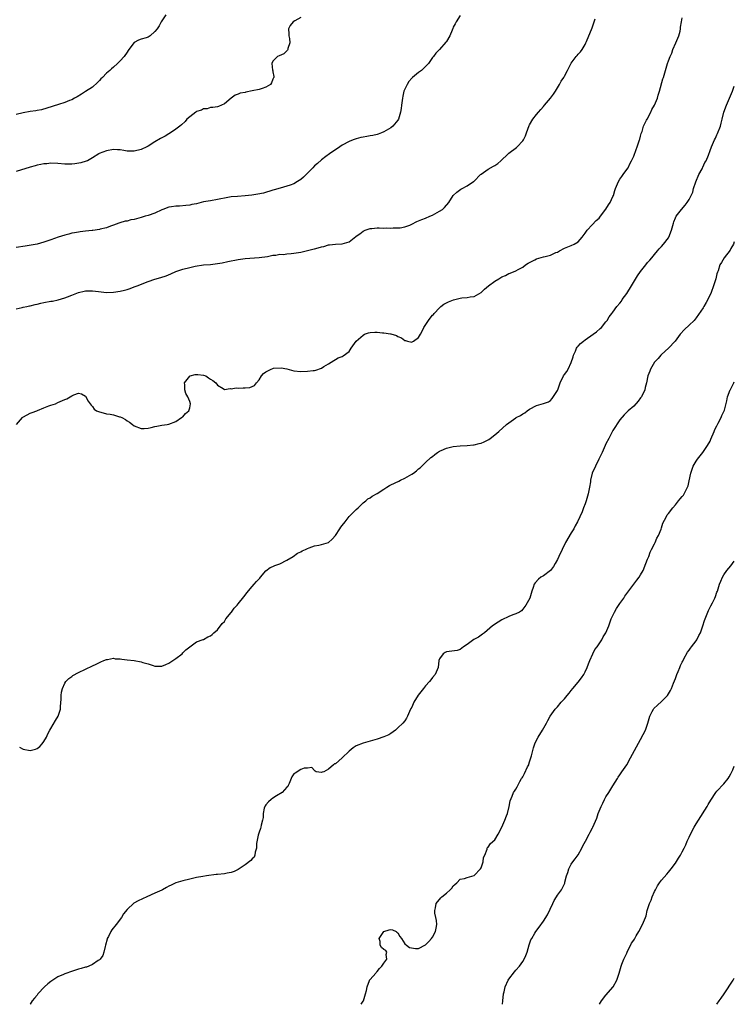
# Model space of a CAD drawing. Units: inches. Extents: x 2559000 to 2562000, y 1542000 to 1545000.
# Drawn here: x 2561794 to 2562000, y 1542000 to 1542284 of the extents above; entities that cross this region are included whole.
import ezdxf

# ---------------------------------------------------------------- set-up
doc = ezdxf.new("R2010")
doc.units = ezdxf.units.IN
doc.header["$MEASUREMENT"] = 0
doc.layers.add('LD25591542_10ft', color=41, linetype='Continuous')

msp = doc.modelspace()

# ---------------------------------------------------------------- linework, layer by layer
at = {"layer": 'LD25591542_10ft'}
for points, elevation in [([(2561836.17, 1542285), (2561834.8, 1542283), (2561834.17, 1542281.83), (2561833.65, 1542281), (2561833, 1542280.19), (2561831.6, 1542279), (2561831, 1542278.64), (2561830.42, 1542278.42), (2561829, 1542277.98), (2561828.28, 1542277.72), (2561827, 1542277.03), (2561825.49, 1542275), (2561825.27, 1542274.73), (2561825, 1542274.26), (2561824.14, 1542273), (2561823, 1542271.76), (2561822.22, 1542271), (2561821, 1542269.98), (2561820.49, 1542269.51), (2561819.95, 1542269), (2561819, 1542268.24), (2561817.84, 1542267), (2561817.42, 1542266.58), (2561817, 1542266.07), (2561816.46, 1542265.54), (2561815, 1542264.17), (2561813, 1542262.91), (2561811.79, 1542262.21), (2561810.57, 1542261.43), (2561809.83, 1542261), (2561809, 1542260.58), (2561808.32, 1542260.32), (2561807, 1542259.78), (2561805.23, 1542259.23), (2561801.87, 1542258.13), (2561800.29, 1542257.71), (2561799, 1542257.48), (2561798.61, 1542257.39), (2561797, 1542257.16), (2561795, 1542256.79), (2561793, 1542256.33)], 8540), ([(2561921, 1542284.86), (2561919.8, 1542283), (2561919.52, 1542282.48), (2561919, 1542281.43), (2561918.87, 1542281.13), (2561918.63, 1542280.63), (2561917.99, 1542279), (2561917, 1542277.32), (2561916.87, 1542277.13), (2561914.98, 1542275), (2561913.99, 1542274.01), (2561913.26, 1542273), (2561913, 1542272.72), (2561911.8, 1542271), (2561911.42, 1542270.58), (2561911, 1542270.18), (2561909.81, 1542269), (2561909, 1542268.38), (2561907.26, 1542267), (2561907, 1542266.74), (2561906.2, 1542265.8), (2561905.65, 1542265), (2561904.78, 1542263), (2561904.44, 1542261.56), (2561904.32, 1542261), (2561904.09, 1542259), (2561904, 1542258), (2561903.82, 1542257), (2561903.17, 1542255), (2561903, 1542254.69), (2561901.55, 1542253), (2561901, 1542252.47), (2561899, 1542251.29), (2561898.3, 1542251), (2561897.35, 1542250.65), (2561897, 1542250.58), (2561895.76, 1542250.24), (2561895, 1542250.17), (2561894.04, 1542249.96), (2561893, 1542249.82), (2561892.33, 1542249.67), (2561891, 1542249.32), (2561890.12, 1542249), (2561889, 1542248.51), (2561887, 1542247.44), (2561886.27, 1542247), (2561885, 1542246.18), (2561884.31, 1542245.69), (2561883.27, 1542245), (2561882.23, 1542244.23), (2561881, 1542243.28), (2561879.82, 1542242.18), (2561879, 1542241.51), (2561878.54, 1542241), (2561876.55, 1542239), (2561875.77, 1542238.23), (2561875, 1542237.59), (2561874.11, 1542237), (2561873, 1542236.38), (2561872, 1542236), (2561871, 1542235.64), (2561869.08, 1542235.08), (2561867.35, 1542234.65), (2561867, 1542234.5), (2561864.3, 1542233.7), (2561862.65, 1542233.35), (2561860.9, 1542233.1), (2561859, 1542232.89), (2561856.74, 1542232.74), (2561855, 1542232.56), (2561854.48, 1542232.48), (2561853, 1542232.19), (2561852.02, 1542232.02), (2561851, 1542231.8), (2561849, 1542231.49), (2561847, 1542231.13), (2561845, 1542230.63), (2561843.65, 1542230.35), (2561843, 1542230.19), (2561841.91, 1542230.09), (2561840.05, 1542229.95), (2561839, 1542229.95), (2561837.76, 1542229.76), (2561837, 1542229.61), (2561835.3, 1542229), (2561835, 1542228.87), (2561833, 1542227.94), (2561831, 1542227.22), (2561830.2, 1542227), (2561829, 1542226.63), (2561827.69, 1542226.31), (2561827, 1542226.07), (2561826.07, 1542225.93), (2561825, 1542225.6), (2561824.45, 1542225.55), (2561822.89, 1542225.11), (2561822.62, 1542225), (2561821, 1542224.46), (2561820.15, 1542224.15), (2561819, 1542223.68), (2561817.24, 1542223.24), (2561817, 1542223.16), (2561815.08, 1542222.92), (2561814.89, 1542222.89), (2561813, 1542222.72), (2561811.47, 1542222.53), (2561811, 1542222.46), (2561809.78, 1542222.22), (2561809, 1542222.09), (2561808.14, 1542221.86), (2561807, 1542221.6), (2561805.08, 1542221), (2561803, 1542220.22), (2561801.8, 1542219.8), (2561801, 1542219.54), (2561799, 1542219.01), (2561797.32, 1542218.68), (2561795.62, 1542218.38), (2561793, 1542218.02)], 8560), ([(2561875, 1542284.27), (2561873.29, 1542283.29), (2561872.81, 1542283), (2561872.01, 1542281.99), (2561871.46, 1542281), (2561871.58, 1542279.58), (2561871.61, 1542279), (2561871.75, 1542278.25), (2561871.86, 1542277), (2561871.29, 1542275.29), (2561871.25, 1542275), (2561871.18, 1542274.82), (2561871, 1542274.62), (2561870.17, 1542273.83), (2561868.81, 1542273.19), (2561868.36, 1542273), (2561867, 1542271.67), (2561866.64, 1542271), (2561866.9, 1542269.1), (2561866.95, 1542268.95), (2561867, 1542268.58), (2561867.28, 1542267.28), (2561867.22, 1542267), (2561867.14, 1542266.86), (2561867, 1542266.45), (2561866.56, 1542265.44), (2561866.34, 1542265), (2561865, 1542264.22), (2561863.85, 1542263.85), (2561863, 1542263.54), (2561861, 1542263.09), (2561859.22, 1542262.78), (2561859, 1542262.69), (2561857.55, 1542262.45), (2561857, 1542262.19), (2561856.13, 1542261.87), (2561855, 1542261.01), (2561853, 1542259.42), (2561852.17, 1542259), (2561851.35, 1542258.65), (2561851, 1542258.49), (2561849.71, 1542258.29), (2561849, 1542258.29), (2561848.04, 1542257.96), (2561847, 1542257.95), (2561846.39, 1542257.61), (2561845, 1542257.15), (2561844.76, 1542257), (2561843, 1542255.67), (2561842.16, 1542255), (2561841.7, 1542254.3), (2561840.67, 1542253.33), (2561840.12, 1542253), (2561839, 1542252.08), (2561837.17, 1542250.83), (2561837, 1542250.78), (2561835.95, 1542250.05), (2561835, 1542249.63), (2561834.6, 1542249.4), (2561833, 1542248.46), (2561831, 1542247.18), (2561830.68, 1542247), (2561829, 1542246.21), (2561827, 1542245.74), (2561826.23, 1542245.77), (2561825, 1542245.78), (2561824.03, 1542245.97), (2561823, 1542246.12), (2561822.16, 1542246.16), (2561821, 1542246.27), (2561819, 1542245.87), (2561816.92, 1542245.08), (2561816.77, 1542245), (2561815, 1542243.81), (2561813.54, 1542243), (2561813.15, 1542242.85), (2561811.59, 1542242.41), (2561809.88, 1542242.12), (2561809, 1542242.03), (2561807.99, 1542242.01), (2561807, 1542242.02), (2561805, 1542242.18), (2561803, 1542242.27), (2561801.85, 1542242.15), (2561801, 1542242.12), (2561800.13, 1542241.87), (2561799, 1542241.72), (2561798.49, 1542241.51), (2561797, 1542241.17), (2561793, 1542239.88)], 8550), ([(2561793, 1542200.36), (2561794.7, 1542200.7), (2561795, 1542200.78), (2561796.07, 1542201), (2561796.82, 1542201.18), (2561797, 1542201.19), (2561798.43, 1542201.57), (2561799, 1542201.67), (2561800.07, 1542201.93), (2561801, 1542202.13), (2561803, 1542202.52), (2561803.42, 1542202.58), (2561805.08, 1542202.92), (2561807, 1542203.46), (2561807.8, 1542203.8), (2561809, 1542204.23), (2561810.97, 1542205.03), (2561812.58, 1542205.42), (2561813, 1542205.5), (2561815, 1542205.53), (2561816.71, 1542205.29), (2561819, 1542205.06), (2561821, 1542205.16), (2561823, 1542205.46), (2561824.25, 1542205.75), (2561825, 1542205.94), (2561825.8, 1542206.2), (2561827, 1542206.63), (2561827.86, 1542207), (2561831, 1542208.26), (2561833, 1542208.91), (2561834.67, 1542209.33), (2561836.18, 1542209.82), (2561837.58, 1542210.42), (2561839, 1542211.08), (2561841, 1542211.79), (2561843, 1542212.27), (2561844.61, 1542212.61), (2561846.97, 1542212.97), (2561849, 1542213.15), (2561851, 1542213.38), (2561852.4, 1542213.6), (2561853.98, 1542213.98), (2561857, 1542214.55), (2561859, 1542214.81), (2561863, 1542215.1), (2561865.44, 1542215.44), (2561867, 1542215.79), (2561867.8, 1542215.8), (2561869, 1542216.04), (2561870.03, 1542216.03), (2561871, 1542216.16), (2561872.25, 1542216.25), (2561873, 1542216.35), (2561875, 1542216.69), (2561877, 1542217.13), (2561878.48, 1542217.52), (2561879, 1542217.63), (2561880.08, 1542217.92), (2561881, 1542218.2), (2561881.67, 1542218.33), (2561883, 1542218.73), (2561883.26, 1542218.74), (2561885, 1542218.95), (2561887, 1542219.03), (2561889, 1542219.66), (2561890.87, 1542221.13), (2561891, 1542221.25), (2561892.03, 1542221.96), (2561893, 1542222.72), (2561893.58, 1542223), (2561895, 1542223.46), (2561895.5, 1542223.5), (2561897, 1542223.65), (2561897.67, 1542223.67), (2561899, 1542223.62), (2561899.67, 1542223.67), (2561901, 1542223.59), (2561901.64, 1542223.64), (2561903, 1542223.63), (2561903.71, 1542223.71), (2561905, 1542223.92), (2561906.42, 1542224.43), (2561907, 1542224.68), (2561908.5, 1542225.5), (2561909, 1542225.65), (2561909.9, 1542226.1), (2561911, 1542226.49), (2561912.26, 1542227), (2561913, 1542227.33), (2561915, 1542228.43), (2561915.84, 1542229), (2561916.48, 1542229.52), (2561917.69, 1542231), (2561919, 1542232.94), (2561920.01, 1542233.99), (2561921.2, 1542234.8), (2561921.59, 1542235), (2561923, 1542235.79), (2561924.86, 1542237), (2561925, 1542237.12), (2561926.87, 1542239), (2561927, 1542239.11), (2561929, 1542240.54), (2561930.6, 1542241.4), (2561931, 1542241.67), (2561931.83, 1542242.17), (2561932.73, 1542243), (2561934.77, 1542245), (2561935, 1542245.21), (2561937.18, 1542246.82), (2561937.39, 1542247), (2561939, 1542248.7), (2561939.2, 1542249), (2561939.78, 1542250.22), (2561940.13, 1542251), (2561940.89, 1542253.11), (2561941, 1542253.34), (2561941.93, 1542255), (2561943, 1542256.35), (2561943.55, 1542257), (2561944.24, 1542257.76), (2561945, 1542258.65), (2561945.27, 1542259), (2561947, 1542261.03), (2561947.87, 1542262.13), (2561948.44, 1542263), (2561949.65, 1542265), (2561950.12, 1542265.88), (2561950.81, 1542267), (2561951, 1542267.39), (2561951.95, 1542269), (2561952.25, 1542269.75), (2561953, 1542271.11), (2561954.41, 1542273), (2561954.68, 1542273.32), (2561955, 1542273.65), (2561955.63, 1542274.37), (2561956.11, 1542275), (2561957, 1542276.48), (2561957.24, 1542277), (2561957.37, 1542277.37), (2561959, 1542281.3), (2561959.62, 1542283), (2561959.87, 1542283.87)], 8570), ([(2561793.09, 1542167), (2561794.82, 1542169), (2561794.91, 1542169.09), (2561796.15, 1542169.85), (2561797, 1542170.31), (2561797.55, 1542170.45), (2561798.9, 1542171), (2561799.1, 1542171.1), (2561801, 1542171.82), (2561802.39, 1542172.39), (2561803, 1542172.56), (2561804.29, 1542173), (2561805, 1542173.32), (2561805.64, 1542173.64), (2561807, 1542174.23), (2561807.61, 1542174.39), (2561809, 1542175.32), (2561809.57, 1542175.57), (2561811, 1542176), (2561811.81, 1542175.81), (2561813, 1542175.2), (2561813.78, 1542173.78), (2561814.57, 1542172.57), (2561815, 1542172.19), (2561815.44, 1542171.44), (2561816.18, 1542171), (2561817, 1542170.64), (2561817.42, 1542170.58), (2561819, 1542170.12), (2561820.05, 1542169.95), (2561821, 1542169.76), (2561822.74, 1542169.26), (2561823, 1542169.2), (2561823.48, 1542169), (2561824.47, 1542168.47), (2561825, 1542168.06), (2561825.7, 1542167.7), (2561826.53, 1542167), (2561827, 1542166.62), (2561829, 1542165.82), (2561829.88, 1542165.88), (2561831, 1542165.93), (2561831.88, 1542166.12), (2561833, 1542166.44), (2561833.49, 1542166.51), (2561835, 1542166.81), (2561836.51, 1542167), (2561837, 1542167.08), (2561839, 1542167.85), (2561840.69, 1542169), (2561840.85, 1542169.15), (2561841, 1542169.23), (2561841.84, 1542170.16), (2561842.76, 1542171), (2561843, 1542171.8), (2561843.27, 1542173), (2561843, 1542173.66), (2561842.49, 1542175), (2561841.93, 1542175.93), (2561841.57, 1542177), (2561841.57, 1542178.43), (2561841.51, 1542179), (2561843, 1542180.94), (2561843.1, 1542181), (2561844.61, 1542181.39), (2561845, 1542181.44), (2561845.4, 1542181.4), (2561847, 1542181.22), (2561847.69, 1542181), (2561848.46, 1542180.46), (2561849, 1542180.12), (2561849.67, 1542179.67), (2561850.57, 1542179), (2561851, 1542178.31), (2561852.65, 1542177.35), (2561853, 1542177.09), (2561854.63, 1542177.37), (2561855, 1542177.27), (2561856.44, 1542177.56), (2561857, 1542177.49), (2561858.44, 1542177.56), (2561859, 1542177.54), (2561860.3, 1542177.7), (2561861, 1542177.92), (2561861.71, 1542178.29), (2561862.26, 1542179), (2561863, 1542179.89), (2561863.68, 1542181), (2561864.31, 1542181.69), (2561865, 1542182.21), (2561865.51, 1542182.49), (2561866.5, 1542183), (2561867, 1542183.16), (2561867.2, 1542183.2), (2561869.35, 1542183.35), (2561871.03, 1542183.03), (2561873, 1542182.49), (2561875, 1542182.28), (2561877, 1542182.35), (2561878.56, 1542182.56), (2561879, 1542182.6), (2561879.33, 1542182.67), (2561881, 1542183.24), (2561881.69, 1542183.69), (2561883, 1542184.48), (2561884.54, 1542185.46), (2561885, 1542185.72), (2561885.82, 1542186.18), (2561887, 1542186.61), (2561887.24, 1542186.76), (2561889, 1542188.05), (2561889.54, 1542189), (2561890.96, 1542191), (2561893, 1542192.79), (2561893.44, 1542193), (2561894.56, 1542193.44), (2561895, 1542193.54), (2561896.39, 1542193.61), (2561897, 1542193.66), (2561898.57, 1542193.43), (2561899, 1542193.44), (2561900.91, 1542193.09), (2561901, 1542193.09), (2561902.66, 1542192.66), (2561903, 1542192.4), (2561904.02, 1542192.02), (2561905, 1542191.19), (2561905.17, 1542191.17), (2561905.77, 1542191), (2561907, 1542190.74), (2561907.17, 1542190.83), (2561907.53, 1542191), (2561909, 1542192.11), (2561909.55, 1542193), (2561910.06, 1542193.94), (2561910.51, 1542195), (2561911.82, 1542197), (2561912.37, 1542197.63), (2561913, 1542198.47), (2561913.27, 1542198.73), (2561913.48, 1542199), (2561915, 1542200.65), (2561915.38, 1542201), (2561916.29, 1542201.71), (2561917.6, 1542202.4), (2561919.06, 1542202.94), (2561921, 1542203.38), (2561921.47, 1542203.47), (2561923, 1542203.61), (2561923.81, 1542203.81), (2561925, 1542203.92), (2561927, 1542205.01), (2561928.01, 1542205.99), (2561929.14, 1542207), (2561931, 1542208.33), (2561932.09, 1542209), (2561932.67, 1542209.33), (2561933, 1542209.54), (2561934.03, 1542209.97), (2561935, 1542210.55), (2561935.36, 1542210.64), (2561937, 1542211.31), (2561937.69, 1542211.69), (2561939, 1542212.35), (2561939.81, 1542213), (2561940.53, 1542213.47), (2561941, 1542213.73), (2561942.45, 1542214.45), (2561943, 1542214.75), (2561945, 1542215.29), (2561945.46, 1542215.46), (2561947, 1542215.79), (2561948.54, 1542216.54), (2561949, 1542216.69), (2561949.58, 1542217), (2561951, 1542217.83), (2561953, 1542218.58), (2561953.86, 1542219), (2561955, 1542219.62), (2561956.12, 1542221), (2561957, 1542222.14), (2561957.58, 1542223), (2561959, 1542224.49), (2561960.18, 1542225.82), (2561961, 1542226.48), (2561961.38, 1542227), (2561963, 1542229.09), (2561963.72, 1542230.28), (2561964.23, 1542231), (2561965, 1542232.68), (2561965.13, 1542233), (2561965.57, 1542234.43), (2561965.71, 1542235), (2561966.58, 1542237), (2561967, 1542237.66), (2561967.55, 1542238.45), (2561967.98, 1542239), (2561969, 1542240.49), (2561969.37, 1542241), (2561969.9, 1542242.1), (2561970.4, 1542243), (2561971, 1542244.31), (2561971.72, 1542246.28), (2561972, 1542247), (2561972.7, 1542249), (2561972.75, 1542249.25), (2561973, 1542250.1), (2561973.18, 1542250.82), (2561973.4, 1542251.4), (2561973.86, 1542253), (2561974.71, 1542254.71), (2561974.83, 1542255), (2561975.95, 1542257), (2561976.27, 1542257.73), (2561977.02, 1542259), (2561977.81, 1542261), (2561978.07, 1542261.93), (2561978.44, 1542263), (2561979.42, 1542266.58), (2561979.57, 1542267), (2561980.73, 1542271), (2561981, 1542271.78), (2561981.46, 1542273), (2561981.97, 1542274.03), (2561982.29, 1542275), (2561983.17, 1542277), (2561984.03, 1542279), (2561984.36, 1542280.36), (2561984.48, 1542281), (2561984.51, 1542281.49), (2561984.73, 1542283), (2561985, 1542284.12)], 8580), ([(2561793.94, 1542074.06), (2561795, 1542073.49), (2561797, 1542073.08), (2561798.52, 1542073.48), (2561799, 1542073.68), (2561799.76, 1542074.24), (2561800.49, 1542075), (2561801, 1542075.69), (2561801.7, 1542077), (2561802.07, 1542077.93), (2561802.71, 1542079), (2561803, 1542079.45), (2561804.29, 1542081.71), (2561805.06, 1542083), (2561805.72, 1542085), (2561805.8, 1542085.8), (2561805.94, 1542087.94), (2561805.94, 1542089), (2561806.09, 1542089.91), (2561806.34, 1542091), (2561807, 1542092.5), (2561807.34, 1542093), (2561808.17, 1542093.83), (2561809, 1542094.47), (2561809.32, 1542094.68), (2561811, 1542095.59), (2561813, 1542096.54), (2561815, 1542097.47), (2561816.02, 1542097.98), (2561817, 1542098.43), (2561817.38, 1542098.62), (2561818.3, 1542099), (2561819, 1542099.33), (2561819.33, 1542099.33), (2561821, 1542099.73), (2561821.53, 1542099.53), (2561823, 1542099.54), (2561823.4, 1542099.4), (2561825, 1542099.24), (2561827, 1542098.99), (2561829, 1542098.66), (2561829.52, 1542098.48), (2561831, 1542098.05), (2561832.44, 1542097.56), (2561833, 1542097.4), (2561835, 1542097.42), (2561836.09, 1542097.91), (2561837, 1542098.28), (2561838.17, 1542099), (2561839, 1542099.6), (2561840.79, 1542101), (2561841, 1542101.22), (2561841.93, 1542102.07), (2561843, 1542102.99), (2561845, 1542104.37), (2561846.89, 1542105.11), (2561847, 1542105.13), (2561848.19, 1542105.81), (2561849, 1542106.17), (2561849.44, 1542106.56), (2561850.01, 1542107), (2561851, 1542107.86), (2561852.33, 1542109.67), (2561853, 1542110.3), (2561853.47, 1542111), (2561855, 1542112.86), (2561855.1, 1542113), (2561855.85, 1542114.15), (2561856.7, 1542115), (2561857, 1542115.35), (2561858.59, 1542117.41), (2561859, 1542117.89), (2561859.45, 1542118.55), (2561861, 1542120.33), (2561861.63, 1542121), (2561862.24, 1542121.76), (2561863.22, 1542122.78), (2561863.46, 1542123), (2561865, 1542124.85), (2561866.21, 1542125.79), (2561867, 1542126.09), (2561867.58, 1542126.42), (2561869, 1542126.84), (2561871, 1542127.9), (2561872.87, 1542129), (2561874.08, 1542129.92), (2561875, 1542130.37), (2561875.41, 1542130.59), (2561876.42, 1542131), (2561877, 1542131.34), (2561877.49, 1542131.49), (2561879, 1542132.06), (2561880.28, 1542132.28), (2561881, 1542132.45), (2561883, 1542133.02), (2561884.04, 1542133.96), (2561885, 1542135.08), (2561886.27, 1542137), (2561886.58, 1542137.42), (2561887, 1542137.9), (2561887.8, 1542139), (2561889, 1542140.48), (2561889.5, 1542141), (2561890.2, 1542141.8), (2561891, 1542142.54), (2561891.6, 1542143), (2561893, 1542144.41), (2561893.81, 1542145), (2561894.4, 1542145.6), (2561895, 1542145.93), (2561895.62, 1542146.38), (2561897, 1542147.12), (2561899, 1542148.4), (2561899.81, 1542149), (2561900.56, 1542149.44), (2561901, 1542149.62), (2561903.26, 1542150.74), (2561903.75, 1542151), (2561905, 1542151.6), (2561907, 1542152.69), (2561907.5, 1542153), (2561908.35, 1542153.65), (2561909, 1542154.21), (2561909.46, 1542154.54), (2561909.97, 1542155), (2561911, 1542156.11), (2561912.52, 1542157.48), (2561913, 1542157.84), (2561913.64, 1542158.36), (2561914.48, 1542159), (2561915, 1542159.31), (2561915.52, 1542159.52), (2561917, 1542160.25), (2561918.59, 1542160.59), (2561919, 1542160.71), (2561921, 1542160.84), (2561923, 1542160.94), (2561924.84, 1542161.16), (2561925, 1542161.18), (2561926.46, 1542161.54), (2561927, 1542161.69), (2561927.93, 1542162.07), (2561929, 1542162.59), (2561929.26, 1542162.74), (2561929.63, 1542163), (2561931, 1542164.02), (2561932.12, 1542165), (2561934.31, 1542167), (2561935, 1542167.53), (2561937, 1542168.91), (2561937.16, 1542169), (2561938.36, 1542169.64), (2561939, 1542170.09), (2561939.6, 1542170.4), (2561940.28, 1542171), (2561941, 1542171.48), (2561943, 1542172.5), (2561945, 1542173.05), (2561946.41, 1542173.59), (2561947, 1542173.98), (2561947.5, 1542174.5), (2561949, 1542176.83), (2561949.08, 1542177), (2561949.83, 1542179), (2561950.76, 1542181), (2561951, 1542181.38), (2561951.68, 1542182.32), (2561952.08, 1542183), (2561953, 1542184.92), (2561953.5, 1542186.5), (2561953.64, 1542187), (2561954.19, 1542188.19), (2561954.54, 1542189), (2561954.72, 1542189.28), (2561955, 1542189.62), (2561955.69, 1542190.31), (2561956.49, 1542191), (2561957, 1542191.42), (2561959.34, 1542193), (2561960.29, 1542193.71), (2561961.35, 1542194.65), (2561961.7, 1542195), (2561963, 1542196.59), (2561963.31, 1542197), (2561963.97, 1542198.03), (2561964.7, 1542199), (2561965, 1542199.36), (2561966.17, 1542201), (2561967, 1542201.96), (2561967.44, 1542202.56), (2561967.71, 1542203), (2561969, 1542204.78), (2561970.33, 1542207), (2561972.13, 1542209.87), (2561973, 1542211.13), (2561974.47, 1542213), (2561975, 1542213.7), (2561975.6, 1542214.4), (2561976.2, 1542215), (2561977, 1542215.99), (2561977.87, 1542217), (2561978.38, 1542217.62), (2561979, 1542218.28), (2561979.59, 1542219), (2561981, 1542220.83), (2561981.11, 1542221), (2561981.93, 1542223), (2561982.43, 1542225), (2561982.56, 1542225.44), (2561983, 1542226.56), (2561983.2, 1542227), (2561984.77, 1542229), (2561985.82, 1542230.18), (2561986.44, 1542231), (2561987, 1542231.82), (2561987.58, 1542233), (2561988.01, 1542233.99), (2561988.25, 1542235), (2561988.92, 1542236.92), (2561989.79, 1542239), (2561990.69, 1542240.69), (2561990.84, 1542241), (2561990.88, 1542241.12), (2561991.53, 1542242.47), (2561991.9, 1542243), (2561992.56, 1542244.56), (2561993, 1542245.97), (2561993.39, 1542247), (2561993.67, 1542247.67), (2561994.29, 1542249), (2561994.54, 1542249.46), (2561995, 1542250.47), (2561995.18, 1542250.82), (2561995.99, 1542253), (2561996.17, 1542253.83), (2561996.51, 1542255), (2561997, 1542257), (2561997.75, 1542259), (2561998.34, 1542260.34), (2561998.65, 1542261), (2561999.47, 1542263), (2562000, 1542264.51)], 8590), ([(2562000, 1542219.61), (2561999.75, 1542219), (2561999, 1542217.69), (2561998.77, 1542217.23), (2561997.12, 1542215), (2561996.28, 1542213.72), (2561995.87, 1542213), (2561995.31, 1542211.31), (2561995.14, 1542210.86), (2561995, 1542210.38), (2561994.64, 1542209), (2561994.03, 1542207), (2561993.34, 1542205), (2561992.41, 1542203), (2561991.88, 1542202.12), (2561991.25, 1542201), (2561991, 1542200.6), (2561989, 1542197.73), (2561988.39, 1542197), (2561987, 1542195.61), (2561985.65, 1542194.35), (2561984.41, 1542193), (2561982.91, 1542191), (2561981.02, 1542189), (2561979, 1542187.23), (2561978.78, 1542187), (2561978.01, 1542185.99), (2561977.01, 1542185), (2561975.83, 1542183), (2561975.63, 1542182.37), (2561975.03, 1542181), (2561974.68, 1542179), (2561974.33, 1542177.67), (2561974.17, 1542177), (2561973.21, 1542175), (2561973, 1542174.68), (2561972.26, 1542173.74), (2561971, 1542172.33), (2561969.43, 1542171), (2561968.22, 1542169.78), (2561967, 1542168.32), (2561965, 1542165.29), (2561963.84, 1542163), (2561963, 1542161.41), (2561962.8, 1542161), (2561961.86, 1542159), (2561960.99, 1542157.01), (2561959.97, 1542155), (2561959.07, 1542153), (2561958.57, 1542151), (2561958.51, 1542150.51), (2561958.24, 1542149), (2561957.83, 1542147), (2561957.67, 1542146.33), (2561957.29, 1542145), (2561957, 1542144.16), (2561956.56, 1542143), (2561956.11, 1542141.89), (2561954.81, 1542139), (2561954.17, 1542137.83), (2561953.75, 1542137), (2561953, 1542135.83), (2561951.32, 1542133), (2561950.36, 1542131), (2561949.44, 1542129), (2561949, 1542128.09), (2561948.35, 1542127), (2561947.86, 1542126.14), (2561947, 1542124.96), (2561945, 1542123.39), (2561944.2, 1542123), (2561943.52, 1542122.48), (2561942.6, 1542121.4), (2561942.3, 1542121), (2561942.02, 1542120.02), (2561941.65, 1542119), (2561941.03, 1542117), (2561939.94, 1542115), (2561939, 1542113.79), (2561938.61, 1542113.39), (2561938.06, 1542113), (2561937, 1542112.47), (2561936.16, 1542112.16), (2561935, 1542111.71), (2561933, 1542110.74), (2561931.89, 1542110.11), (2561930.3, 1542109), (2561927.95, 1542107), (2561927.42, 1542106.58), (2561927, 1542106.37), (2561926.21, 1542105.79), (2561924.96, 1542105.04), (2561923, 1542103.61), (2561921.96, 1542103), (2561921.45, 1542102.55), (2561921, 1542102.24), (2561920.06, 1542101.94), (2561917, 1542101.49), (2561916.64, 1542101.36), (2561916.09, 1542101), (2561915, 1542099.54), (2561914.81, 1542099), (2561914.62, 1542097), (2561913.76, 1542095), (2561913, 1542094.17), (2561912.49, 1542093.51), (2561912.14, 1542093), (2561911, 1542091.77), (2561910.42, 1542091), (2561908.91, 1542089.09), (2561907.58, 1542087), (2561907.42, 1542086.58), (2561907, 1542085.6), (2561906.77, 1542085.23), (2561906.64, 1542085), (2561906.33, 1542084.33), (2561905.77, 1542083), (2561905.55, 1542082.45), (2561905, 1542081.66), (2561904.45, 1542081), (2561903, 1542079.63), (2561902.3, 1542079), (2561901, 1542078), (2561900.39, 1542077.61), (2561899, 1542077.02), (2561897, 1542076.41), (2561893, 1542075.25), (2561891, 1542074.42), (2561890.15, 1542073.85), (2561889, 1542072.93), (2561887, 1542071.01), (2561885, 1542069.26), (2561884.75, 1542069.25), (2561884.42, 1542069), (2561883, 1542067.77), (2561881.64, 1542067), (2561881.17, 1542066.83), (2561881, 1542066.74), (2561879.48, 1542067), (2561879.2, 1542067.2), (2561879, 1542067.31), (2561878.21, 1542068.21), (2561877, 1542067.98), (2561876.01, 1542068.01), (2561875, 1542067.61), (2561873.37, 1542066.63), (2561873, 1542066.36), (2561872.49, 1542065.51), (2561871.65, 1542063.65), (2561871.37, 1542063), (2561871.25, 1542062.75), (2561871, 1542062.54), (2561869.67, 1542061), (2561868.04, 1542060.04), (2561867, 1542059.4), (2561866.45, 1542059), (2561865.69, 1542058.31), (2561865, 1542057.5), (2561864.78, 1542057.22), (2561864.66, 1542057), (2561864.52, 1542056.52), (2561864.15, 1542055), (2561864.17, 1542053.83), (2561863.98, 1542053), (2561863.57, 1542051.57), (2561863.52, 1542051), (2561863.4, 1542050.6), (2561863, 1542049.57), (2561862.81, 1542049), (2561862.76, 1542048.76), (2561862.3, 1542046.3), (2561862.26, 1542045), (2561861.85, 1542043.85), (2561861.81, 1542043), (2561861.6, 1542042.4), (2561861, 1542041.92), (2561860.61, 1542041.39), (2561859, 1542040.21), (2561857, 1542038.83), (2561855.79, 1542038.21), (2561855, 1542037.98), (2561853.82, 1542037.82), (2561853, 1542037.62), (2561851, 1542037.38), (2561850.64, 1542037.36), (2561847.89, 1542037), (2561846.84, 1542036.84), (2561845, 1542036.5), (2561843, 1542036.04), (2561841, 1542035.55), (2561839, 1542034.98), (2561837.64, 1542034.36), (2561837, 1542034.05), (2561836.32, 1542033.68), (2561835.18, 1542033), (2561835, 1542032.91), (2561833, 1542032.02), (2561830.63, 1542031), (2561828.17, 1542029.83), (2561826.91, 1542029.09), (2561825, 1542027.32), (2561823.96, 1542026.04), (2561823.32, 1542025), (2561821.81, 1542023), (2561820.55, 1542021.45), (2561820.26, 1542021), (2561819.57, 1542019.57), (2561819.26, 1542019), (2561819.2, 1542018.8), (2561818.77, 1542017), (2561818.68, 1542016.68), (2561818.3, 1542015), (2561817.97, 1542014.03), (2561817.18, 1542013), (2561817, 1542012.84), (2561816.61, 1542012.61), (2561815, 1542011.5), (2561813.97, 1542011), (2561813.27, 1542010.73), (2561813, 1542010.67), (2561811.74, 1542010.27), (2561811, 1542010.09), (2561808.61, 1542009.39), (2561807.62, 1542009), (2561807, 1542008.8), (2561806.6, 1542008.6), (2561805, 1542007.91), (2561803.22, 1542006.78), (2561803, 1542006.6), (2561802.07, 1542005.93), (2561801.13, 1542005), (2561799.27, 1542003), (2561799, 1542002.63), (2561798.24, 1542001.76), (2561797.64, 1542001), (2561797, 1542000.01), (2561797, 1542000)], 8600), ([(2561892.44, 1542000), (2561893, 1542000.86), (2561893.08, 1542001), (2561893.73, 1542003), (2561893.95, 1542003.95), (2561894.13, 1542005), (2561894.82, 1542006.82), (2561894.86, 1542007), (2561895, 1542007.19), (2561896.63, 1542009), (2561896.79, 1542009.21), (2561897, 1542009.41), (2561897.7, 1542010.3), (2561898.43, 1542011), (2561899, 1542011.88), (2561899.83, 1542013), (2561899.65, 1542014.35), (2561899.88, 1542015), (2561899.51, 1542015.51), (2561899, 1542015.78), (2561898.33, 1542016.33), (2561897.88, 1542017), (2561897.94, 1542018.06), (2561897.66, 1542019), (2561898.98, 1542021.02), (2561900.52, 1542021.48), (2561901, 1542021.56), (2561901.42, 1542021.42), (2561902.5, 1542021), (2561902.76, 1542020.76), (2561903, 1542020.57), (2561903.58, 1542019.58), (2561904.02, 1542019), (2561905, 1542017.45), (2561905.48, 1542017), (2561906.35, 1542016.35), (2561908.12, 1542016.12), (2561909, 1542016.09), (2561911, 1542017.11), (2561911.91, 1542018.09), (2561912.73, 1542019), (2561913, 1542019.38), (2561913.86, 1542021), (2561914.02, 1542021.98), (2561914.21, 1542023), (2561914.14, 1542024.14), (2561913.98, 1542025), (2561913.71, 1542026.29), (2561913.64, 1542027), (2561913.83, 1542027.83), (2561914.02, 1542029), (2561914.44, 1542029.56), (2561915, 1542030.19), (2561915.37, 1542030.63), (2561915.73, 1542031), (2561917, 1542032.05), (2561918.08, 1542033), (2561918.53, 1542033.47), (2561919, 1542034.09), (2561919.47, 1542034.53), (2561920, 1542035), (2561921, 1542036.02), (2561922.24, 1542036.24), (2561923, 1542036.51), (2561925, 1542037.11), (2561926.8, 1542039), (2561927, 1542039.33), (2561927.63, 1542041), (2561927.7, 1542042.3), (2561928.05, 1542043), (2561928.71, 1542044.71), (2561928.72, 1542045), (2561928.85, 1542045.15), (2561929, 1542045.28), (2561929.72, 1542046.28), (2561931, 1542047.41), (2561931.89, 1542049), (2561933, 1542051.04), (2561933.81, 1542053), (2561934.34, 1542054.34), (2561934.57, 1542055), (2561935.06, 1542057), (2561935.34, 1542058.66), (2561936, 1542060), (2561936.39, 1542061), (2561936.65, 1542061.35), (2561937, 1542061.94), (2561937.37, 1542062.63), (2561938.15, 1542064.15), (2561938.64, 1542065), (2561938.8, 1542065.2), (2561939, 1542065.57), (2561939.52, 1542066.48), (2561940.41, 1542068.41), (2561940.72, 1542069), (2561940.8, 1542069.2), (2561941, 1542069.87), (2561941.55, 1542071.55), (2561942.14, 1542073.86), (2561942.52, 1542075), (2561943, 1542076.11), (2561943.47, 1542077), (2561944.75, 1542079), (2561945.89, 1542081), (2561946.24, 1542081.76), (2561946.94, 1542083), (2561948.36, 1542085), (2561949, 1542085.65), (2561950.1, 1542087), (2561951, 1542087.95), (2561951.82, 1542089), (2561952.38, 1542089.62), (2561953, 1542090.36), (2561953.49, 1542091), (2561955, 1542092.78), (2561955.94, 1542094.06), (2561956.58, 1542095), (2561957, 1542095.74), (2561957.58, 1542097), (2561957.95, 1542098.05), (2561958.35, 1542099), (2561959.25, 1542101), (2561959.82, 1542102.18), (2561960.42, 1542103), (2561961.78, 1542105), (2561962.17, 1542105.83), (2561962.98, 1542107), (2561963.8, 1542109), (2561964.13, 1542109.87), (2561964.52, 1542111), (2561965.45, 1542113), (2561966, 1542114), (2561967, 1542115.48), (2561968.14, 1542117), (2561968.47, 1542117.53), (2561971.86, 1542122.14), (2561972.53, 1542123), (2561973, 1542123.72), (2561973.69, 1542125), (2561974.52, 1542127), (2561975, 1542128.19), (2561975.31, 1542129), (2561975.74, 1542130.26), (2561976.16, 1542131), (2561977, 1542132.6), (2561977.2, 1542133), (2561977.7, 1542134.3), (2561978.1, 1542135), (2561978.89, 1542136.89), (2561979, 1542137.21), (2561979.38, 1542138.62), (2561980.36, 1542140.36), (2561980.67, 1542141), (2561981, 1542141.39), (2561982.23, 1542143), (2561983, 1542143.86), (2561983.92, 1542145), (2561984.43, 1542145.57), (2561985, 1542146.28), (2561985.31, 1542146.69), (2561985.51, 1542147), (2561985.99, 1542147.99), (2561986.54, 1542149), (2561986.67, 1542149.33), (2561987, 1542150.79), (2561987.42, 1542153), (2561987.82, 1542154.18), (2561988.15, 1542155), (2561989, 1542156.42), (2561989.42, 1542157), (2561990.97, 1542159), (2561992.3, 1542161), (2561993, 1542162.26), (2561993.25, 1542162.75), (2561994.2, 1542165), (2561994.42, 1542165.58), (2561995, 1542166.66), (2561995.15, 1542167), (2561995.36, 1542167.36), (2561996.17, 1542169), (2561996.36, 1542169.64), (2561997.11, 1542171), (2561997.18, 1542171.18), (2561997.87, 1542173.87), (2561998.08, 1542175), (2561998.84, 1542177), (2561998.9, 1542177.1), (2561999, 1542177.28), (2561999.85, 1542179), (2562000, 1542179.3)], 8610), ([(2561933.16, 1542000), (2561933.3, 1542001), (2561933.5, 1542003), (2561933.61, 1542003.61), (2561933.91, 1542005), (2561934.8, 1542007), (2561935, 1542007.29), (2561936.62, 1542009.38), (2561937, 1542009.8), (2561938.06, 1542011), (2561939, 1542012.33), (2561939.44, 1542013), (2561939.92, 1542014.08), (2561940.24, 1542015), (2561940.87, 1542017.13), (2561941.39, 1542018.61), (2561941.6, 1542019), (2561942.52, 1542020.52), (2561942.79, 1542021), (2561943.77, 1542022.23), (2561945, 1542023.92), (2561946.18, 1542025.82), (2561947.66, 1542029), (2561948.1, 1542029.9), (2561948.73, 1542031), (2561949, 1542031.44), (2561950.14, 1542033), (2561950.48, 1542033.52), (2561951, 1542034.68), (2561951.11, 1542034.89), (2561951.16, 1542035.16), (2561951.67, 1542037), (2561952.01, 1542037.99), (2561952.29, 1542039), (2561953, 1542040.34), (2561953.42, 1542041), (2561954.1, 1542041.9), (2561955, 1542043.03), (2561956.09, 1542045), (2561956.36, 1542045.64), (2561957.06, 1542047), (2561958.12, 1542049), (2561958.4, 1542049.6), (2561959.15, 1542050.85), (2561959.26, 1542051), (2561960.37, 1542053.63), (2561960.77, 1542055), (2561961.62, 1542057), (2561962.06, 1542057.94), (2561962.58, 1542059), (2561963, 1542059.77), (2561963.78, 1542061), (2561965, 1542062.98), (2561966.29, 1542065), (2561966.55, 1542065.45), (2561967, 1542066.15), (2561967.57, 1542067), (2561968.97, 1542069.03), (2561970.09, 1542071), (2561971.82, 1542074.18), (2561973, 1542076.27), (2561973.69, 1542077.69), (2561974.36, 1542079), (2561975.1, 1542081), (2561975.66, 1542083), (2561976.36, 1542084.36), (2561976.67, 1542085), (2561976.81, 1542085.19), (2561977.82, 1542086.18), (2561979, 1542087.25), (2561980.71, 1542089), (2561981, 1542089.44), (2561981.57, 1542090.43), (2561981.85, 1542091), (2561982.48, 1542092.48), (2561983, 1542093.83), (2561983.3, 1542094.7), (2561983.46, 1542095), (2561983.83, 1542095.83), (2561984.26, 1542097), (2561984.44, 1542097.56), (2561985, 1542098.59), (2561985.12, 1542098.88), (2561985.48, 1542099.48), (2561986.54, 1542101.46), (2561987, 1542101.97), (2561987.38, 1542102.62), (2561987.69, 1542103), (2561989, 1542104.72), (2561989.18, 1542105), (2561989.78, 1542106.22), (2561990.24, 1542107), (2561990.97, 1542109), (2561991.4, 1542110.6), (2561992.33, 1542113), (2561992.58, 1542113.42), (2561993.24, 1542114.76), (2561993.69, 1542115.69), (2561994.37, 1542117), (2561994.57, 1542117.43), (2561995, 1542118.72), (2561995.11, 1542119), (2561995.74, 1542121), (2561996.09, 1542121.91), (2561996.55, 1542123), (2561997, 1542123.76), (2561997.83, 1542125), (2561999, 1542126.3), (2562000, 1542127.61)], 8620), ([(2561961.11, 1542000), (2561961.72, 1542001), (2561963, 1542002.66), (2561965.03, 1542005), (2561966.15, 1542007), (2561966.77, 1542009), (2561967.35, 1542011), (2561967.56, 1542011.56), (2561968.14, 1542013), (2561969, 1542014.73), (2561969.11, 1542015), (2561970.4, 1542017.6), (2561971, 1542018.46), (2561971.19, 1542018.81), (2561971.75, 1542019.75), (2561972.45, 1542021), (2561973.54, 1542023), (2561974.39, 1542025), (2561974.55, 1542025.45), (2561974.92, 1542027), (2561975.55, 1542029), (2561975.99, 1542030.01), (2561976.36, 1542031), (2561977, 1542032.5), (2561977.27, 1542033), (2561977.89, 1542034.11), (2561978.45, 1542035), (2561979, 1542035.78), (2561980.54, 1542037.46), (2561981, 1542038.1), (2561981.78, 1542039), (2561983, 1542040.62), (2561983.95, 1542042.05), (2561984.48, 1542043), (2561985, 1542043.89), (2561985.5, 1542045), (2561986.05, 1542045.95), (2561986.44, 1542047), (2561987, 1542048.11), (2561987.41, 1542049), (2561988.45, 1542051), (2561989, 1542052.03), (2561989.66, 1542053), (2561992.15, 1542057), (2561992.49, 1542057.51), (2561993.24, 1542058.76), (2561994.69, 1542061), (2561995, 1542061.37), (2561997, 1542063.47), (2561998.19, 1542065), (2561998.5, 1542065.5), (2561999, 1542066.4), (2561999.3, 1542067), (2561999.56, 1542067.56), (2562000, 1542068.58)], 8630), ([(2561994.92, 1542000), (2561995.64, 1542001), (2561996.2, 1542001.8), (2561997.1, 1542003), (2561999.63, 1542007), (2562000, 1542007.57)], 8640)]:
    msp.add_lwpolyline(points, dxfattribs=dict(at, elevation=elevation))

doc.saveas('drawing.dxf')
